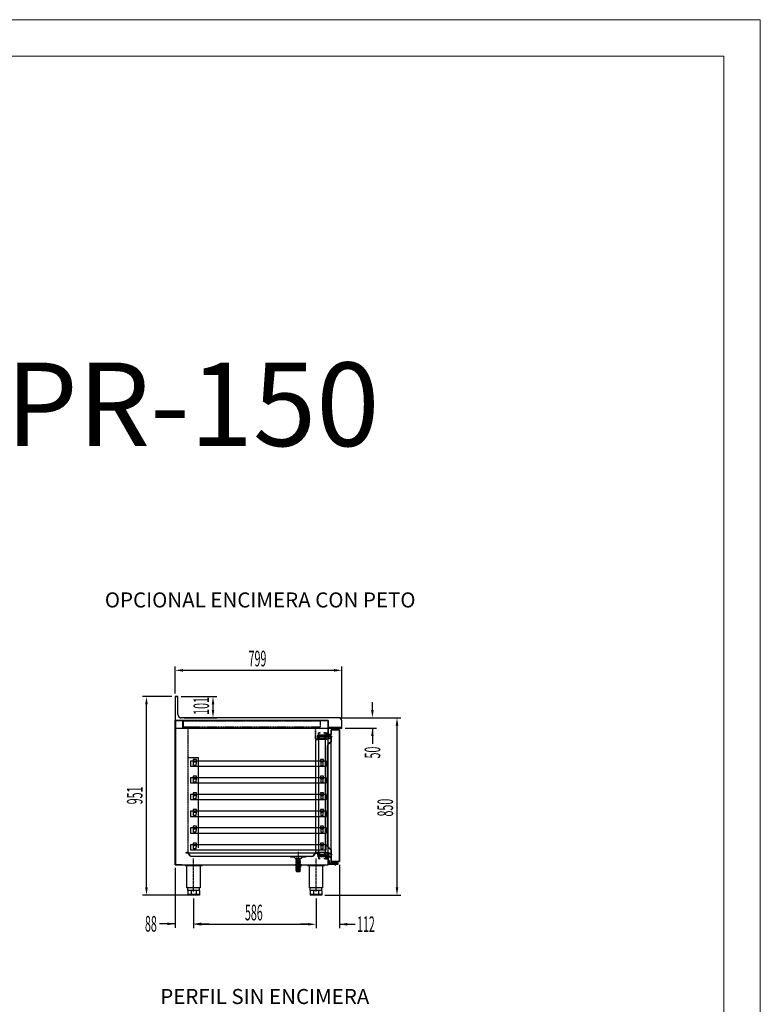
# Model space of a CAD drawing. Units: millimetres. Extents: x 12111 to 36973, y 21174 to 33652.
# Drawn here: x 15918 to 19465, y 26858 to 31574 of the extents above; entities that cross this region are included whole.
import ezdxf
from ezdxf.enums import TextEntityAlignment as Align

# ---------------------------------------------------------------- set-up
doc = ezdxf.new("R2010")
doc.units = ezdxf.units.MM
doc.linetypes.add('TRAZO_Y_PUNTO', pattern=[1, 0.5, -0.25, 0, -0.25])
doc.linetypes.add('TRAZOS_MD', pattern=[1, 0.5, -0.5])
for name, color, linetype in [('2', 240, 'Continuous'), ('7', 7, 'Continuous'), ('ACOTA', 50, 'Continuous'), ('EJES', 11, 'TRAZO_Y_PUNTO'), ('PLEGADO', 3, 'Continuous'), ('SOMBREA', 12, 'Continuous')]:
    doc.layers.add(name, color=color, linetype=linetype)
for name, color, linetype, lineweight in [('DATOS', 254, 'Continuous', 0), ('FORMATO', 180, 'Continuous', 0), ('LIMITS', 1, 'Continuous', 0)]:
    doc.layers.add(name, color=color, linetype=linetype, lineweight=lineweight)
doc.styles.add('ACO', font='simplex.shx', dxfattribs={"width": 0.5})
doc.styles.add('E1', font='isocp.shx')

msp = doc.modelspace()

# ---------------------------------------------------------------- hatches: boundary and pattern name
at = {"layer": '7', "linetype": 'Continuous'}
h = msp.add_hatch(color=256, dxfattribs=at)
h.paths.add_polyline_path([(17262.1, 27525.7), (17262.1, 27527), (17267.1, 27527), (17267.1, 27525.7)])
h.paths.add_polyline_path([(17242.1, 27527), (17242.1, 27525.7), (17237.1, 27525.7), (17237.1, 27527)])

# ---------------------------------------------------------------- linework, layer by layer
for p, q in [((16676.1, 28332), (16662.1, 28332)), ((16662.1, 28332), (16662.1, 28265)), ((16675.1, 28331), (16663.1, 28331)), ((16663.1, 28331), (16663.1, 28182)), ((16675.1, 28246), (16675.1, 28331)), ((16676.1, 28246), (16676.1, 28332)), ((16662.1, 28265), (16662.1, 28181)), ((16663.1, 28217), (17395.1, 28217)), ((16663.1, 28217), (16663.1, 27527)), ((17395.1, 28217), (16663.1, 28217)), ((16663.1, 27527), (16663.1, 28217)), ((16663.1, 28217), (16663.1, 28217)), ((16663.1, 28217), (16701.1, 28217)), ((16664.1, 28216), (16664.1, 28216)), ((16664.1, 28216), (16664.1, 27528)), ((16700.1, 28216), (16664.1, 28216)), ((17446.1, 28231), (16691.1, 28231)), ((17446.1, 28230), (16691.1, 28230)), ((16700.1, 28184), (16700.1, 28216)), ((16701.1, 28217), (16701.1, 28185)), ((17395.1, 27527), (17395.1, 28217)), ((17460.1, 28182), (17460.1, 28216)), ((17461.1, 28181), (17461.1, 28216)), ((16662.1, 28181), (17445.1, 28181)), ((16712.1, 28184), (16700.1, 28184)), ((16701.1, 28185), (16712.1, 28185)), ((16712.1, 28185), (16712.1, 28184)), ((17356.6, 28158.5), (17349.6, 28158.5)), ((17349.6, 28148), (17349.6, 28158.5)), ((17350.6, 28156.5), (17350.6, 28157.5)), ((17356.6, 28157.5), (17350.6, 28157.5)), ((17352.1, 28156.5), (17350.6, 28156.5)), ((17352.1, 28155.5), (17350.6, 28155.5)), ((17350.6, 28148), (17350.6, 28155.5)), ((17352.1, 28155.5), (17352.1, 28156.5)), ((17356.6, 28157.5), (17356.6, 28158.5)), ((17381.6, 28158.5), (17374.6, 28158.5)), ((17374.6, 28158.5), (17374.6, 28157.5)), ((17382.1, 28157.5), (17374.6, 28157.5)), ((17382.1, 28156.5), (17380.6, 28156.5)), ((17380.6, 28155.5), (17380.6, 28156.5)), ((17382.1, 28155.5), (17380.6, 28155.5)), ((17382.1, 28159.6), (17381.6, 28158.8)), ((17381.6, 28158.5), (17381.6, 28158.8)), ((17381.6, 28157.5), (17382.1, 28157.5)), ((17382.1, 28159.6), (17382.5, 28159.6)), ((17382.1, 28156.5), (17382.1, 28157.5)), ((17382.1, 28148), (17382.1, 28155.5)), ((17382.5, 28158.5), (17382.5, 28159.6)), ((17383.1, 28158.5), (17382.5, 28158.5)), ((17383.1, 28148), (17383.1, 28158.5)), ((17385.6, 28148), (17385.6, 28158)), ((17386.1, 28158.5), (17396.1, 28158.5)), ((17386.6, 28157.5), (17396.3, 28157.5)), ((17386.6, 28156.1), (17386.6, 28157.5)), ((17386.6, 28156.1), (17393.8, 28157)), ((17386.6, 28155.1), (17393.6, 28156)), ((17386.6, 28148), (17386.6, 28155.1)), ((17393.6, 28148), (17393.6, 28156)), ((17394.6, 28156.8), (17393.8, 28157)), ((17394.6, 28148), (17394.6, 28156.8)), ((17396.6, 28198), (17395.1, 28198)), ((17395.1, 28198), (17395.1, 28182.5)), ((17395.1, 28182.5), (17459.1, 28182.5)), ((17395.1, 28160.9), (17395.1, 28162.5)), ((17396.6, 28184), (17396.6, 28198)), ((17459.1, 28184), (17396.6, 28184)), ((17397.1, 28158.3), (17397.1, 28159.5)), ((17445.1, 28181), (17445.1, 28182)), ((17445.1, 28182), (17460.1, 28182)), ((17445.1, 28181), (17461.1, 28181)), ((17459.1, 28182.5), (17459.1, 28184)), ((17341.6, 28129.9), (17345.2, 28133.3)), ((17341.6, 28129.9), (17342.3, 28129.2)), ((17346.3, 28133), (17342.3, 28129.2)), ((17345.2, 28133.3), (17344.4, 28140.5)), ((17344.4, 28140.5), (17344.5, 28140.5)), ((17344.5, 28140.5), (17346.6, 28140.5)), ((17345.6, 28139.5), (17346.3, 28133)), ((17346.6, 28139.5), (17345.6, 28139.5)), ((17346.6, 28140.5), (17346.6, 28148)), ((17349.6, 28148), (17346.6, 28148)), ((17346.6, 28128), (17346.6, 28139.5)), ((17347.6, 28128), (17346.6, 28128)), ((17349.8, 28147), (17347.6, 28147)), ((17347.6, 28143.5), (17347.6, 28147)), ((17372.6, 28143.5), (17347.6, 28143.5)), ((17349.8, 28142.5), (17347.6, 28142.5)), ((17347.6, 28142.5), (17347.6, 28139)), ((17347.6, 28139), (17349.6, 28139)), ((17347.6, 28138), (17348.6, 28138)), ((17347.6, 28138), (17347.6, 28136.4)), ((17347.6, 28135.8), (17347.6, 28133.3)), ((17347.6, 28132.7), (17347.6, 28128)), ((17348.6, 28131), (17348.6, 28138)), ((17350.5, 28129.1), (17348.6, 28131)), ((17349.6, 28139), (17349.6, 28131.4)), ((17349.6, 28131.4), (17351.2, 28129.8)), ((17350.6, 28147.8), (17349.8, 28147)), ((17350.6, 28143.3), (17349.8, 28142.5)), ((17351.2, 28129.8), (17350.5, 28129.1)), ((17382.1, 28148), (17350.6, 28148)), ((17350.6, 28147.8), (17351.4, 28147)), ((17350.6, 28143.3), (17351.4, 28142.5)), ((17372.6, 28147), (17351.4, 28147)), ((17379.8, 28142.5), (17351.4, 28142.5)), ((17372.6, 28143.5), (17372.6, 28147)), ((17373.6, 28147), (17379.8, 28147)), ((17373.6, 28143.5), (17373.6, 28147)), ((17373.6, 28143.5), (17383.6, 28143.5)), ((17380.6, 28147.8), (17379.8, 28147)), ((17380.6, 28143.3), (17379.8, 28142.5)), ((17380, 28129.8), (17381.6, 28131.4)), ((17380.7, 28129.1), (17380, 28129.8)), ((17380.6, 28147.8), (17381.4, 28147)), ((17380.6, 28143.3), (17381.4, 28142.5)), ((17382.6, 28131), (17380.7, 28129.1)), ((17383.6, 28147), (17381.4, 28147)), ((17383.6, 28142.5), (17381.4, 28142.5)), ((17381.6, 28131.4), (17381.6, 28139)), ((17381.6, 28139), (17383.6, 28139)), ((17381.7, 28147), (17381.7, 28147)), ((17382.6, 28138), (17382.6, 28131)), ((17383.6, 28138), (17382.6, 28138)), ((17385.6, 28148), (17383.1, 28148)), ((17383.6, 28147), (17383.6, 28143.5)), ((17383.6, 28139), (17383.6, 28142.5)), ((17383.6, 28136.3), (17383.6, 28138)), ((17383.6, 28133.3), (17383.6, 28135.7)), ((17383.6, 28132.7), (17383.6, 28132.7)), ((17383.6, 28128), (17383.6, 28132.7)), ((17397.1, 28128), (17383.6, 28128)), ((17392, 28147), (17384.6, 28147)), ((17384.6, 28140), (17384.6, 28147)), ((17394.6, 28140), (17384.6, 28140)), ((17384.6, 28139), (17394.6, 28139)), ((17384.6, 28139), (17384.6, 28129)), ((17393.6, 28129), (17384.6, 28129)), ((17386.6, 28148), (17393.6, 28148)), ((17394.6, 28136.4), (17393.6, 28135.4)), ((17393.6, 28135.4), (17393.6, 28129)), ((17394.6, 28148), (17395.6, 28148)), ((17394.6, 28141.5), (17394.6, 28140)), ((17394.6, 28139), (17394.6, 28136.4)), ((17395.6, 28136), (17394.6, 28135)), ((17394.6, 28135), (17394.6, 28129.1)), ((17394.6, 28129.1), (17396.1, 28129.1)), ((17395.6, 28146.6), (17395.6, 28148)), ((17395.6, 28142.9), (17395.6, 28136)), ((17396, 28151.4), (17396, 28140)), ((17400.6, 28151.4), (17396, 28151.4)), ((17396, 28140), (17396.6, 28140)), ((17396.1, 28135), (17396.1, 28129.1)), ((17396.1, 28135), (17396.3, 28135)), ((17396.1, 28135), (17396.1, 28135)), ((17396.6, 28140), (17396.2, 28136.2)), ((17396.4, 28150.8), (17396.4, 28140.6)), ((17400, 28150.8), (17396.4, 28150.8)), ((17396.4, 28140.6), (17400, 28140.6)), ((17397.1, 28140), (17396.6, 28136.1)), ((17397.1, 28140), (17400.6, 28140)), ((17397.1, 28128), (17397.1, 28134.3)), ((17400, 28150.8), (17400, 28140.6)), ((17400.6, 28151.4), (17400.6, 28148.1)), ((17401, 28147.5), (17400.6, 28147.5)), ((17400.6, 28147.5), (17400.6, 28140)), ((17402, 28148.5), (17402, 28148.8)), ((17405.9, 28137.7), (17403, 28133.7)), ((17406.2, 28137.3), (17403.4, 28133.4)), ((17406, 28148.8), (17406, 28148.5)), ((17407.4, 28138), (17406.4, 28138)), ((17407.4, 28137.5), (17406.6, 28137.5)), ((17407.4, 28147.5), (17407, 28147.5)), ((17407.4, 28148.1), (17407.4, 28152)), ((17408, 28152), (17407.4, 28152)), ((17407.4, 28138), (17407.4, 28147.5)), ((17407.4, 28127), (17407.4, 28137.5)), ((17408, 28141.9), (17408, 28152)), ((17408, 28141.9), (17411, 28141.9)), ((17408, 28141.2), (17411.8, 28141.2)), ((17408, 28139.2), (17408, 28141.2)), ((17408, 28139.2), (17411.8, 28139.2)), ((17408, 28127), (17408, 28138.4)), ((17408, 28138.4), (17411, 28138.4)), ((17410.3, 28124), (17410.3, 28124.6)), ((17411, 28142.9), (17411, 28141.9)), ((17411, 28142.9), (17413.5, 28140.2)), ((17411, 28137.4), (17413.5, 28140.2)), ((17411, 28138.4), (17411, 28137.4)), ((17411.8, 28141.2), (17412.7, 28140.2)), ((17411.8, 28139.2), (17412.7, 28140.2)), ((16775, 28038.5), (16725, 28038.5)), ((16764.2, 28031), (16749.2, 28031)), ((16749.2, 28031), (16749.2, 28019)), ((16749.2, 28019), (16764.2, 28019)), ((16764.2, 28019), (16764.2, 28031)), ((16775, 27608.5), (16775, 28038.5)), ((17373.2, 28031), (17358.2, 28031)), ((17358.2, 28031), (17358.2, 28019)), ((17358.2, 28019), (17373.2, 28019)), ((17373.2, 28019), (17373.2, 28031)), ((16764.2, 27951), (16749.2, 27951)), ((16749.2, 27951), (16749.2, 27939)), ((16749.2, 27939), (16764.2, 27939)), ((16764.2, 27939), (16764.2, 27951)), ((17373.2, 27951), (17358.2, 27951)), ((17358.2, 27951), (17358.2, 27939)), ((17358.2, 27939), (17373.2, 27939)), ((17373.2, 27939), (17373.2, 27951)), ((16764.2, 27871), (16749.2, 27871)), ((16749.2, 27871), (16749.2, 27859)), ((16764.2, 27859), (16764.2, 27871)), ((17373.2, 27871), (17358.2, 27871)), ((17358.2, 27871), (17358.2, 27859)), ((17373.2, 27859), (17373.2, 27871)), ((16749.2, 27859), (16764.2, 27859)), ((17358.2, 27859), (17373.2, 27859)), ((16764.2, 27791), (16749.2, 27791)), ((16749.2, 27791), (16749.2, 27779)), ((16749.2, 27779), (16764.2, 27779)), ((16764.2, 27779), (16764.2, 27791)), ((17373.2, 27791), (17358.2, 27791)), ((17358.2, 27791), (17358.2, 27779)), ((17358.2, 27779), (17373.2, 27779)), ((17373.2, 27779), (17373.2, 27791)), ((16764.2, 27711), (16749.2, 27711)), ((16749.2, 27711), (16749.2, 27699)), ((16749.2, 27699), (16764.2, 27699)), ((16764.2, 27699), (16764.2, 27711)), ((17373.2, 27711), (17358.2, 27711)), ((17358.2, 27711), (17358.2, 27699)), ((17358.2, 27699), (17373.2, 27699)), ((17373.2, 27699), (17373.2, 27711)), ((16764.2, 27631), (16749.2, 27631)), ((16749.2, 27631), (16749.2, 27619)), ((16749.2, 27619), (16764.2, 27619)), ((16764.2, 27619), (16764.2, 27631)), ((17373.2, 27631), (17358.2, 27631)), ((17358.2, 27631), (17358.2, 27619)), ((17358.2, 27619), (17373.2, 27619)), ((17373.2, 27619), (17373.2, 27631)), ((17407.4, 27588), (17407.4, 27577.5)), ((17408, 27588), (17408, 27576.6)), ((17410.3, 27591), (17410.3, 27590.4)), ((17341.6, 27583.1), (17342.3, 27583.8)), ((17341.6, 27583.1), (17345.2, 27579.7)), ((17346.3, 27580), (17342.3, 27583.8)), ((17345.2, 27579.7), (17344.4, 27572.5)), ((17344.4, 27572.5), (17344.5, 27572.5)), ((17344.5, 27572.5), (17346.6, 27572.5)), ((17345.6, 27573.5), (17346.3, 27580)), ((17346.6, 27573.5), (17345.6, 27573.5)), ((17346.6, 27585), (17346.6, 27573.5)), ((17347.6, 27585), (17346.6, 27585)), ((17346.6, 27572.5), (17346.6, 27565)), ((17349.6, 27565), (17346.6, 27565)), ((17347.6, 27580.3), (17347.6, 27585)), ((17347.6, 27577.2), (17347.6, 27579.7)), ((17347.6, 27575), (17347.6, 27576.6)), ((17347.6, 27575), (17348.6, 27575)), ((17347.6, 27574), (17349.6, 27574)), ((17347.6, 27570.5), (17347.6, 27574)), ((17349.8, 27570.5), (17347.6, 27570.5)), ((17372.6, 27569.5), (17347.6, 27569.5)), ((17347.6, 27569.5), (17347.6, 27566)), ((17349.8, 27566), (17347.6, 27566)), ((17350.5, 27583.9), (17348.6, 27582)), ((17348.6, 27582), (17348.6, 27575)), ((17349.6, 27581.6), (17351.2, 27583.2)), ((17349.6, 27574), (17349.6, 27581.6)), ((17349.6, 27565), (17349.6, 27554.5)), ((17356.6, 27554.5), (17349.6, 27554.5)), ((17350.6, 27569.7), (17349.8, 27570.5)), ((17350.6, 27565.2), (17349.8, 27566)), ((17351.2, 27583.2), (17350.5, 27583.9)), ((17350.6, 27569.7), (17351.4, 27570.5)), ((17350.6, 27565.2), (17351.4, 27566)), ((17382.1, 27565), (17350.6, 27565)), ((17350.6, 27565), (17350.6, 27557.5)), ((17352.1, 27557.5), (17350.6, 27557.5)), ((17350.6, 27556.5), (17350.6, 27555.5)), ((17352.1, 27556.5), (17350.6, 27556.5)), ((17356.6, 27555.5), (17350.6, 27555.5)), ((17379.8, 27570.5), (17351.4, 27570.5)), ((17372.6, 27566), (17351.4, 27566)), ((17352.1, 27557.5), (17352.1, 27556.5)), ((17356.6, 27555.5), (17356.6, 27554.5)), ((17372.6, 27569.5), (17372.6, 27566)), ((17373.6, 27569.5), (17383.6, 27569.5)), ((17373.6, 27569.5), (17373.6, 27566)), ((17373.6, 27566), (17379.8, 27566)), ((17382.1, 27555.5), (17374.6, 27555.5)), ((17374.6, 27554.5), (17374.6, 27555.5)), ((17381.6, 27554.5), (17374.6, 27554.5)), ((17380.6, 27569.7), (17379.8, 27570.5)), ((17380.6, 27565.2), (17379.8, 27566)), ((17380.7, 27583.9), (17380, 27583.2)), ((17380, 27583.2), (17381.6, 27581.6)), ((17380.6, 27569.7), (17381.4, 27570.5)), ((17380.6, 27565.2), (17381.4, 27566)), ((17382.1, 27557.5), (17380.6, 27557.5)), ((17380.6, 27557.5), (17380.6, 27556.5)), ((17382.1, 27556.5), (17380.6, 27556.5)), ((17382.6, 27582), (17380.7, 27583.9)), ((17383.6, 27570.5), (17381.4, 27570.5)), ((17383.6, 27566), (17381.4, 27566)), ((17381.6, 27581.6), (17381.6, 27574)), ((17381.6, 27574), (17383.6, 27574)), ((17381.6, 27555.5), (17382.1, 27555.5)), ((17381.6, 27554.5), (17381.6, 27554.2)), ((17382.1, 27553.4), (17381.6, 27554.2)), ((17381.7, 27566), (17381.7, 27566)), ((17382.1, 27565), (17382.1, 27557.5)), ((17382.1, 27556.5), (17382.1, 27555.5)), ((17382.1, 27553.4), (17382.5, 27553.4)), ((17382.5, 27554.5), (17382.5, 27553.4)), ((17383.1, 27554.5), (17382.5, 27554.5)), ((17382.6, 27575), (17382.6, 27582)), ((17383.6, 27575), (17382.6, 27575)), ((17385.6, 27565), (17383.1, 27565)), ((17383.1, 27565), (17383.1, 27554.5)), ((17397.1, 27585), (17383.6, 27585)), ((17383.6, 27585), (17383.6, 27580.3)), ((17383.6, 27580.3), (17383.6, 27580.3)), ((17383.6, 27579.7), (17383.6, 27577.3)), ((17383.6, 27576.7), (17383.6, 27575)), ((17383.6, 27574), (17383.6, 27570.5)), ((17383.6, 27566), (17383.6, 27569.5)), ((17393.6, 27584), (17384.6, 27584)), ((17384.6, 27574), (17384.6, 27584)), ((17384.6, 27574), (17394.6, 27574)), ((17394.6, 27573), (17384.6, 27573)), ((17384.6, 27573), (17384.6, 27566)), ((17392, 27566), (17384.6, 27566)), ((17385.6, 27565), (17385.6, 27555)), ((17386.1, 27554.5), (17396.1, 27554.5)), ((17386.6, 27565), (17393.6, 27565)), ((17386.6, 27565), (17386.6, 27557.9)), ((17386.6, 27557.9), (17393.6, 27557)), ((17386.6, 27556.9), (17393.8, 27556)), ((17386.6, 27556.9), (17386.6, 27555.5)), ((17386.6, 27555.5), (17396.3, 27555.5)), ((17393.6, 27577.6), (17393.6, 27584)), ((17394.6, 27576.6), (17393.6, 27577.6)), ((17393.6, 27565), (17393.6, 27557)), ((17394.6, 27556.3), (17393.8, 27556)), ((17394.6, 27578), (17394.6, 27583.9)), ((17394.6, 27583.9), (17396.1, 27583.9)), ((17395.6, 27577), (17394.6, 27578)), ((17394.6, 27574), (17394.6, 27576.6)), ((17394.6, 27571.5), (17394.6, 27573)), ((17394.6, 27565), (17395.6, 27565)), ((17394.6, 27565), (17394.6, 27556.3)), ((17395.1, 27552.1), (17395.1, 27550.5)), ((17401.1, 27546), (17395.1, 27546)), ((17395.1, 27546), (17395.1, 27529)), ((17395.1, 27542.5), (17398.1, 27542.5)), ((17395.6, 27570.1), (17395.6, 27577)), ((17395.6, 27566.4), (17395.6, 27565)), ((17396, 27563.6), (17396, 27575)), ((17396, 27575), (17396.6, 27575)), ((17400.6, 27563.6), (17396, 27563.6)), ((17396.1, 27578), (17396.1, 27583.9)), ((17396.1, 27578), (17396.3, 27578)), ((17396.1, 27578), (17396.1, 27578)), ((17396.6, 27575), (17396.2, 27578.8)), ((17396.4, 27564.2), (17396.4, 27574.4)), ((17396.4, 27574.4), (17400, 27574.4)), ((17400, 27564.2), (17396.4, 27564.2)), ((17397.1, 27575), (17396.6, 27578.9)), ((17397.1, 27585), (17397.1, 27578.8)), ((17397.1, 27575), (17400.6, 27575)), ((17397.1, 27554.8), (17397.1, 27553.5)), ((17398.1, 27542.5), (17401.1, 27545)), ((17400, 27564.2), (17400, 27574.4)), ((17400.6, 27567.5), (17400.6, 27575)), ((17401, 27567.5), (17400.6, 27567.5)), ((17400.6, 27563.6), (17400.6, 27566.9)), ((17401.1, 27534), (17401.1, 27546)), ((17402, 27566.5), (17402, 27566.2)), ((17405.9, 27577.3), (17403, 27581.3)), ((17406.2, 27577.7), (17403.4, 27581.6)), ((17406, 27566.2), (17406, 27566.5)), ((17407.4, 27577), (17406.4, 27577)), ((17407.4, 27577.5), (17406.6, 27577.5)), ((17407.4, 27567.5), (17407, 27567.5)), ((17407.4, 27577), (17407.4, 27567.5)), ((17407.4, 27566.9), (17407.4, 27563)), ((17408, 27563), (17407.4, 27563)), ((17408, 27576.6), (17411, 27576.6)), ((17408, 27575.9), (17411.8, 27575.9)), ((17408, 27575.9), (17408, 27573.9)), ((17408, 27573.9), (17411.8, 27573.9)), ((17408, 27573.1), (17408, 27563)), ((17408, 27573.1), (17411, 27573.1)), ((17411, 27577.6), (17413.5, 27574.9)), ((17411, 27576.6), (17411, 27577.6)), ((17411, 27572.1), (17413.5, 27574.9)), ((17411, 27572.1), (17411, 27573.1)), ((17411.8, 27575.9), (17412.7, 27574.9)), ((17411.8, 27573.9), (17412.7, 27574.9)), ((16663.1, 27527), (17395.1, 27527)), ((16694.1, 27527), (16663.1, 27527)), ((16664.1, 27528), (16694.1, 27528)), ((16694.1, 27528), (16694.1, 27527)), ((16710.1, 27525), (16792.1, 27525)), ((16710.1, 27522.5), (16710.1, 27525)), ((16710.1, 27522.5), (16792.1, 27522.5)), ((16716.1, 27522.5), (16716.1, 27525)), ((16719.3, 27416), (16719.3, 27522.5)), ((16721.1, 27522.5), (16721.1, 27525)), ((16781.1, 27522.5), (16781.1, 27525)), ((16782.8, 27522.5), (16782.8, 27416)), ((16786.1, 27522.5), (16786.1, 27525)), ((16792.1, 27522.5), (16792.1, 27525)), ((17296.1, 27525), (17378.1, 27525)), ((17296.1, 27522.5), (17296.1, 27525)), ((17296.1, 27522.5), (17378.1, 27522.5)), ((17302.1, 27522.5), (17302.1, 27525)), ((17305.3, 27416), (17305.3, 27522.5)), ((17307.1, 27522.5), (17307.1, 27525)), ((17367.1, 27522.5), (17367.1, 27525)), ((17368.8, 27522.5), (17368.8, 27416)), ((17372.1, 27522.5), (17372.1, 27525)), ((17378.1, 27522.5), (17378.1, 27525)), ((17395.1, 27537.5), (17398.1, 27537.5)), ((17395.1, 27529), (17443.1, 27529)), ((17398.1, 27537.5), (17401.1, 27535)), ((17443.1, 27534), (17401.1, 27534)), ((17425.1, 27534), (17425.1, 27538)), ((17425.1, 27538), (17431.1, 27538)), ((17431.1, 27534), (17425.1, 27534)), ((17431.1, 27538), (17431.1, 27534)), ((17443.1, 27529), (17443.1, 27534)), ((16782.8, 27416), (16719.3, 27416)), ((16723.1, 27404), (16723.1, 27416)), ((16779.1, 27404), (16723.1, 27404)), ((16723.1, 27404), (16723.1, 27381)), ((16739.5, 27404), (16739.5, 27381)), ((16762.7, 27404), (16762.7, 27381)), ((16779.1, 27404), (16779.1, 27416)), ((16779.1, 27404), (16779.1, 27381)), ((17368.8, 27416), (17305.3, 27416)), ((17309.1, 27404), (17309.1, 27416)), ((17365.1, 27404), (17309.1, 27404)), ((17309.1, 27404), (17309.1, 27381)), ((17325.5, 27404), (17325.5, 27381)), ((17348.7, 27404), (17348.7, 27381)), ((17365.1, 27404), (17365.1, 27416)), ((17365.1, 27404), (17365.1, 27381)), ((16779.1, 27384), (16723.1, 27384)), ((16779.1, 27381), (16723.1, 27381)), ((17365.1, 27384), (17309.1, 27384)), ((17365.1, 27381), (17309.1, 27381))]:
    msp.add_line(p, q)
at = {"linetype": 'TRAZOS_MD'}
for p, q in [((16701.1, 28186), (16701.1, 28216)), ((16701.1, 28216), (17357.1, 28216)), ((17357.1, 28216), (17357.1, 28186)), ((17357.1, 28186), (16701.1, 28186)), ((16724.6, 28186.5), (16702.1, 28186.5)), ((16702.1, 28186.5), (16702.1, 28186)), ((16702.1, 28186), (16724.1, 28186)), ((16724.1, 28186), (16724.1, 27585)), ((16724.6, 27584.5), (16724.6, 28186.5)), ((17334.6, 28128.5), (17334.6, 28186.5)), ((17334.6, 28186.5), (17357.1, 28186.5)), ((17357.1, 28186), (17335.1, 28186)), ((17335.1, 28186), (17335.1, 28129)), ((17357.1, 28186.5), (17357.1, 28186.5)), ((17357.1, 28186.5), (17357.1, 28186)), ((17357.1, 28186), (17357.1, 28186)), ((17346.6, 28128.5), (17334.6, 28128.5)), ((17345.6, 28128.5), (17334.6, 28128.5)), ((17334.6, 28128.5), (17334.6, 27584.5)), ((17335.1, 28129), (17346.1, 28129)), ((17335.6, 27585.5), (17335.6, 28127.5)), ((17335.6, 28127.5), (17345.6, 28127.5)), ((17345.6, 28127.5), (17345.6, 28128.5)), ((17346.1, 28129), (17346.1, 28138)), ((17346.1, 28138), (17346.6, 28138)), ((17346.6, 28138), (17346.6, 28128.5)), ((16724.1, 27585), (16713.6, 27585)), ((16713.6, 27585), (16713.6, 27584.5)), ((16713.6, 27584.5), (16724.6, 27584.5)), ((17334.6, 27584.5), (17345.6, 27584.5)), ((17345.6, 27585.5), (17335.6, 27585.5)), ((17345.6, 27584.5), (17345.6, 27585.5))]:
    msp.add_line(p, q, dxfattribs=at)
at = {"color": 6, "linetype": 'Continuous'}
for p, q in [((17347.6, 28139.1), (17347.6, 28142.5)), ((17383.6, 28142.5), (17347.6, 28142.5)), ((17350.1, 28139.1), (17347.6, 28139.1)), ((17350.1, 28132.5), (17350.1, 28139.1)), ((17353.1, 28132.5), (17350.1, 28132.5)), ((17353.1, 28132.5), (17353.1, 28139.5)), ((17378.1, 28139.5), (17353.1, 28139.5)), ((17378.1, 28132.5), (17378.1, 28139.5)), ((17378.1, 28132.5), (17381.1, 28132.5)), ((17381.1, 28139.1), (17383.6, 28139.1)), ((17381.1, 28132.5), (17381.1, 28139.1)), ((17383.6, 28139.1), (17383.6, 28142.5)), ((17347.6, 27573.9), (17347.6, 27570.5)), ((17350.1, 27573.9), (17347.6, 27573.9)), ((17383.6, 27570.5), (17347.6, 27570.5)), ((17353.1, 27580.5), (17350.1, 27580.5)), ((17350.1, 27580.5), (17350.1, 27573.9)), ((17353.1, 27580.5), (17353.1, 27573.5)), ((17378.1, 27573.5), (17353.1, 27573.5)), ((17378.1, 27580.5), (17381.1, 27580.5)), ((17378.1, 27580.5), (17378.1, 27573.5)), ((17381.1, 27580.5), (17381.1, 27573.9)), ((17381.1, 27573.9), (17383.6, 27573.9)), ((17383.6, 27573.9), (17383.6, 27570.5))]:
    msp.add_line(p, q, dxfattribs=at)
at = {"color": 3}
for p, q in [((17385.7, 28023), (16736.7, 28023)), ((16736.7, 28023), (16736.7, 27998.6)), ((16751.2, 28003), (16750.7, 28020)), ((16750.7, 28020), (16762.7, 28020)), ((16762.7, 28020), (16762.2, 28003)), ((17371.7, 28020), (17359.7, 28020)), ((17359.7, 28020), (17360.2, 28003)), ((17371.2, 28003), (17371.7, 28020)), ((17385.7, 27998.6), (17385.7, 28023)), ((16736.7, 27998.6), (17385.7, 27998.6)), ((16762.2, 28003), (16751.2, 28003)), ((17360.2, 28003), (17371.2, 28003)), ((17385.7, 27943), (16736.7, 27943)), ((16736.7, 27943), (16736.7, 27918.6)), ((16736.7, 27918.6), (17385.7, 27918.6)), ((16751.2, 27923), (16750.7, 27940)), ((16750.7, 27940), (16762.7, 27940)), ((16762.2, 27923), (16751.2, 27923)), ((16762.7, 27940), (16762.2, 27923)), ((17371.7, 27940), (17359.7, 27940)), ((17359.7, 27940), (17360.2, 27923)), ((17360.2, 27923), (17371.2, 27923)), ((17371.2, 27923), (17371.7, 27940)), ((17385.7, 27918.6), (17385.7, 27943)), ((17385.7, 27863), (16736.7, 27863)), ((16736.7, 27863), (16736.7, 27838.6)), ((16736.7, 27838.6), (17385.7, 27838.6)), ((16751.2, 27843), (16750.7, 27860)), ((16750.7, 27860), (16762.7, 27860)), ((16762.2, 27843), (16751.2, 27843)), ((16762.7, 27860), (16762.2, 27843)), ((17371.7, 27860), (17359.7, 27860)), ((17359.7, 27860), (17360.2, 27843)), ((17360.2, 27843), (17371.2, 27843)), ((17371.2, 27843), (17371.7, 27860)), ((17385.7, 27838.6), (17385.7, 27863)), ((17385.7, 27783), (16736.7, 27783)), ((16736.7, 27783), (16736.7, 27758.6)), ((16751.2, 27763), (16750.7, 27780)), ((16750.7, 27780), (16762.7, 27780)), ((16762.7, 27780), (16762.2, 27763)), ((17371.7, 27780), (17359.7, 27780)), ((17359.7, 27780), (17360.2, 27763)), ((17371.2, 27763), (17371.7, 27780)), ((17385.7, 27758.6), (17385.7, 27783)), ((16736.7, 27758.6), (17385.7, 27758.6)), ((16762.2, 27763), (16751.2, 27763)), ((17360.2, 27763), (17371.2, 27763)), ((17385.7, 27703), (16736.7, 27703)), ((16736.7, 27703), (16736.7, 27678.6)), ((16751.2, 27683), (16750.7, 27700)), ((16750.7, 27700), (16762.7, 27700)), ((16762.2, 27683), (16751.2, 27683)), ((16762.7, 27700), (16762.2, 27683)), ((17371.7, 27700), (17359.7, 27700)), ((17359.7, 27700), (17360.2, 27683)), ((17360.2, 27683), (17371.2, 27683)), ((17371.2, 27683), (17371.7, 27700)), ((17385.7, 27678.6), (17385.7, 27703)), ((16736.7, 27678.6), (17385.7, 27678.6)), ((17385.7, 27623), (16736.7, 27623)), ((16736.7, 27623), (16736.7, 27598.6)), ((16736.7, 27598.6), (17385.7, 27598.6)), ((16751.2, 27603), (16750.7, 27620)), ((16750.7, 27620), (16762.7, 27620)), ((16762.2, 27603), (16751.2, 27603)), ((16762.7, 27620), (16762.2, 27603)), ((17371.7, 27620), (17359.7, 27620)), ((17359.7, 27620), (17360.2, 27603)), ((17360.2, 27603), (17371.2, 27603)), ((17371.2, 27603), (17371.7, 27620)), ((17385.7, 27598.6), (17385.7, 27623))]:
    msp.add_line(p, q, dxfattribs=at)
at = {"color": 4}
for points in [[(17395.6, 28134), (17395.6, 28157), (17388.6, 28157), (17388.6, 28157.5), (17395.6, 28157.5, -0.414214), (17396.1, 28157), (17396.1, 28134), (17395.6, 28134)], [(17395.6, 27579), (17395.6, 27556), (17388.6, 27556), (17388.6, 27555.5), (17395.6, 27555.5, 0.414214), (17396.1, 27556), (17396.1, 27579), (17395.6, 27579)]]:
    msp.add_lwpolyline(points, format="xyb", dxfattribs=at)
for points in [[(17343.8, 28128), (17347.8, 28128), (17347.8, 28132.7, -1), (17347.8, 28133.3), (17347.8, 28135.7, -1), (17347.8, 28136.3), (17347.8, 28137.5, -1), (17348.8, 28137.5), (17348.8, 28128), (17382.6, 28128), (17382.6, 28137.5, -1), (17383.6, 28137.5), (17383.6, 28136.3, -1), (17383.6, 28135.7), (17383.6, 28133.3, -1), (17383.6, 28132.7), (17383.6, 28128), (17387.6, 28128)], [(17387.6, 28128), (17387.6, 28128, -0.414214), (17386.6, 28127), (17344.8, 28127, -0.414214), (17343.8, 28128), (17343.8, 28128)], [(17387.6, 27585), (17387.6, 27585, 0.414214), (17386.6, 27586), (17344.8, 27586, 0.414214), (17343.8, 27585), (17343.8, 27585)], [(17343.8, 27585), (17347.8, 27585), (17347.8, 27580.3, 1), (17347.8, 27579.7), (17347.8, 27577.3, 1), (17347.8, 27576.7), (17347.8, 27575.5, 1), (17348.8, 27575.5), (17348.8, 27585), (17382.6, 27585), (17382.6, 27575.5, 1), (17383.6, 27575.5), (17383.6, 27576.7, 1), (17383.6, 27577.3), (17383.6, 27579.7, 1), (17383.6, 27580.3), (17383.6, 27585), (17387.6, 27585)]]:
    msp.add_lwpolyline(points, format="xyb")
for centre, radius, start, end in [((16691.1, 28246), 16, 180, 270), ((16691.1, 28246), 15, 180, 270), ((17446.1, 28216), 15, 0, 90), ((17446.1, 28216), 14, 0, 90), ((17386.1, 28158), 0.5, 90, 180), ((17391.6, 28158), 5.69, 15.2339, 52.1463), ((17392.9, 28158.6), 3.2, 358.868, 46.6157), ((17396.3, 28158.3), 0.75, 270, 0), ((17347.6, 28136.1), 0.3, 90, 270), ((17347.6, 28133), 0.3, 90, 270), ((17383.6, 28136), 0.3, 270, 90), ((17383.6, 28133), 0.3, 270, 90), ((17394.3, 28144.8), 3.25, 136.4217, 274.4117), ((17394.3, 28144.8), 2.25, 56.251, 303.749), ((17400.1, 28135.7), 4, 173.4068, 324.2907), ((17396.3, 28134.3), 0.75, 0, 90), ((17400.1, 28135.7), 3.5, 173.4068, 324.2907), ((17400.8, 28148.7), 0.6, 250.3704, 1.7908), ((17401, 28148.5), 1, 270, 0), ((17404, 28148.8), 2.6, 358.2092, 181.7908), ((17404, 28148.8), 2, 0, 180), ((17406.4, 28137.3), 0.7, 90, 144.2907), ((17407, 28148.5), 1, 180, 270), ((17406.6, 28137), 0.5, 90, 144.2907), ((17407.2, 28148.7), 0.6, 178.2092, 289.6296), ((17410.4, 28127), 3, 180, 268.0898), ((17410.4, 28127), 2.4, 180, 267.612), ((17410.4, 27588), 3, 91.9102, 180), ((17410.4, 27588), 2.4, 92.388, 180), ((17347.6, 27580), 0.3, 90, 270), ((17347.6, 27576.9), 0.3, 90, 270), ((17383.6, 27580), 0.3, 270, 90), ((17383.6, 27577), 0.3, 270, 90), ((17386.1, 27555), 0.5, 180, 270), ((17394.3, 27568.2), 3.25, 85.5883, 223.5783), ((17394.3, 27568.2), 2.25, 56.251, 303.749), ((17392.9, 27554.4), 3.2, 313.3843, 1.132), ((17391.6, 27555), 5.69, 307.8537, 344.7661), ((17400.1, 27579.3), 4, 35.7093, 186.5932), ((17396.3, 27578.8), 0.75, 270, 0), ((17396.3, 27554.8), 0.75, 0, 90), ((17400.1, 27579.3), 3.5, 35.7093, 186.5932), ((17400.8, 27566.3), 0.6, 358.2092, 109.6296), ((17401, 27566.5), 1, 0, 90), ((17404, 27566.2), 2.6, 178.2092, 1.7908), ((17404, 27566.2), 2, 180, 0), ((17406.4, 27577.7), 0.7, 215.7093, 270), ((17407, 27566.5), 1, 90, 180), ((17406.6, 27578), 0.5, 215.7093, 270), ((17407.2, 27566.3), 0.6, 70.3704, 181.7908)]:
    msp.add_arc(centre, radius, start, end)
at = {"layer": '2', "color": 3}
for p, q in [((17211.1, 27567.5), (17217.1, 27564.5)), ((17217.1, 27564.5), (17231.1, 27564.5)), ((17231.1, 27564.5), (17237.1, 27558.5)), ((17237.1, 27558.5), (17267.1, 27558.5)), ((17267.1, 27558.5), (17273.1, 27564.5)), ((17273.1, 27564.5), (17287.1, 27564.5)), ((17287.1, 27564.5), (17293.1, 27567.5))]:
    msp.add_line(p, q, dxfattribs=at)
at = {"layer": '7'}
for p, q in [((17242.6, 27558.3), (17241, 27557.3)), ((17241, 27557.3), (17242.6, 27556.1)), ((17242.6, 27554), (17241, 27553)), ((17241, 27553), (17242.6, 27551.8)), ((17242.6, 27549.7), (17241, 27548.7)), ((17241, 27548.7), (17242.6, 27547.5)), ((17242.6, 27545.4), (17241, 27544.4)), ((17241, 27544.4), (17242.6, 27543.2)), ((17242.6, 27541.1), (17241, 27540.1)), ((17242.6, 27558.3), (17242.6, 27558.5)), ((17247.2, 27558.5), (17242.6, 27558.3)), ((17261.6, 27557.2), (17242.6, 27556.1)), ((17242.6, 27554), (17242.6, 27556.1)), ((17261.6, 27555), (17242.6, 27554)), ((17261.6, 27552.9), (17242.6, 27551.8)), ((17242.6, 27549.7), (17242.6, 27551.8)), ((17261.6, 27550.7), (17242.6, 27549.7)), ((17261.6, 27548.6), (17242.6, 27547.5)), ((17242.6, 27545.4), (17242.6, 27547.5)), ((17261.6, 27546.4), (17242.6, 27545.4)), ((17261.6, 27544.3), (17242.6, 27543.2)), ((17242.6, 27541.1), (17242.6, 27543.2)), ((17261.6, 27542.2), (17242.6, 27541.1)), ((17263.2, 27558.3), (17261.6, 27557.2)), ((17261.6, 27555), (17261.6, 27557.2)), ((17261.6, 27555), (17263.2, 27554)), ((17263.2, 27554), (17261.6, 27552.9)), ((17261.6, 27550.7), (17261.6, 27552.9)), ((17261.6, 27550.7), (17263.2, 27549.8)), ((17263.2, 27549.8), (17261.6, 27548.6)), ((17261.6, 27546.4), (17261.6, 27548.6)), ((17261.6, 27546.4), (17263.2, 27545.5)), ((17263.2, 27545.5), (17261.6, 27544.3)), ((17261.6, 27542.2), (17261.6, 27544.3)), ((17261.6, 27542.2), (17263.2, 27541.2)), ((17263.2, 27541.2), (17261.6, 27540)), ((17262.9, 27558.5), (17263.2, 27558.3)), ((17237.1, 27527), (17237.1, 27525.7)), ((17242.1, 27527), (17237.1, 27527)), ((17267.1, 27525.7), (17237.1, 27525.7)), ((17237.1, 27524.2), (17237.1, 27525.7)), ((17242.1, 27525.7), (17237.1, 27525.7)), ((17267.1, 27524.2), (17237.1, 27524.2)), ((17240.1, 27524.2), (17240.1, 27517.7)), ((17264.1, 27517.7), (17240.1, 27517.7)), ((17241, 27540.1), (17242.6, 27538.9)), ((17242.6, 27536.8), (17241, 27535.8)), ((17241, 27535.8), (17242.6, 27534.6)), ((17242.6, 27532.5), (17241, 27531.5)), ((17241, 27531.5), (17242.6, 27530.3)), ((17242.6, 27526.8), (17241, 27525.8)), ((17241, 27525.8), (17242.6, 27524.6)), ((17242.6, 27522.5), (17241, 27521.5)), ((17241, 27521.5), (17242.6, 27520.3)), ((17242.6, 27518.2), (17241, 27517.2)), ((17241, 27517.2), (17242.6, 27516)), ((17242.6, 27513.9), (17241, 27512.9)), ((17241, 27512.9), (17242.6, 27511.7)), ((17242.6, 27509.6), (17241, 27508.6)), ((17241, 27508.6), (17242.6, 27507.4)), ((17242.6, 27505.3), (17241, 27504.3)), ((17241, 27504.3), (17242.6, 27503.1)), ((17242.6, 27501), (17241, 27500)), ((17241, 27500), (17242.6, 27498.8)), ((17242.1, 27527), (17242.1, 27525.7)), ((17242.1, 27527), (17262.1, 27527)), ((17262.1, 27525.7), (17242.1, 27525.7)), ((17261.6, 27540), (17242.6, 27538.9)), ((17242.6, 27536.8), (17242.6, 27538.9)), ((17261.6, 27537.9), (17242.6, 27536.8)), ((17261.6, 27535.7), (17242.6, 27534.6)), ((17242.6, 27532.5), (17242.6, 27534.6)), ((17261.6, 27533.6), (17242.6, 27532.5)), ((17261.6, 27531.4), (17242.6, 27530.3)), ((17242.6, 27529), (17242.6, 27530.3)), ((17261.6, 27529), (17242.6, 27529)), ((17242.6, 27526.8), (17242.6, 27527)), ((17247.2, 27527), (17242.6, 27526.8)), ((17261.6, 27525.7), (17242.6, 27524.6)), ((17242.6, 27522.5), (17242.6, 27524.6)), ((17261.6, 27523.5), (17242.6, 27522.5)), ((17261.6, 27521.4), (17242.6, 27520.3)), ((17242.6, 27518.2), (17242.6, 27520.3)), ((17261.6, 27519.2), (17242.6, 27518.2)), ((17261.6, 27517.1), (17242.6, 27516)), ((17242.6, 27513.9), (17242.6, 27516)), ((17261.6, 27514.9), (17242.6, 27513.9)), ((17261.6, 27512.8), (17242.6, 27511.7)), ((17242.6, 27509.6), (17242.6, 27511.7)), ((17261.6, 27510.7), (17242.6, 27509.6)), ((17261.6, 27508.5), (17242.6, 27507.4)), ((17242.6, 27505.3), (17242.6, 27507.4)), ((17261.6, 27506.4), (17242.6, 27505.3)), ((17261.6, 27504.2), (17242.6, 27503.1)), ((17242.6, 27501), (17242.6, 27503.1)), ((17261.6, 27502.1), (17242.6, 27501)), ((17261.6, 27499.9), (17242.6, 27498.8)), ((17242.6, 27497.5), (17242.6, 27498.8)), ((17261.6, 27497.5), (17242.6, 27497.5)), ((17244.1, 27529), (17244.1, 27524)), ((17260.1, 27524), (17244.1, 27524)), ((17244.1, 27497.5), (17244.1, 27492.5)), ((17246.1, 27524.2), (17246.1, 27517.7)), ((17258.1, 27524.2), (17258.1, 27517.7)), ((17260.1, 27529), (17260.1, 27524)), ((17260.1, 27497.5), (17260.1, 27492.5)), ((17261.6, 27537.9), (17261.6, 27540)), ((17261.6, 27537.9), (17263.2, 27536.9)), ((17263.2, 27536.9), (17261.6, 27535.7)), ((17261.6, 27533.6), (17261.6, 27535.7)), ((17261.6, 27533.6), (17263.2, 27532.6)), ((17263.2, 27532.6), (17261.6, 27531.4)), ((17261.6, 27529), (17261.6, 27531.4)), ((17263.2, 27526.8), (17261.6, 27525.7)), ((17261.6, 27523.5), (17261.6, 27525.7)), ((17261.6, 27523.5), (17263.2, 27522.5)), ((17263.2, 27522.5), (17261.6, 27521.4)), ((17261.6, 27519.2), (17261.6, 27521.4)), ((17261.6, 27519.2), (17263.2, 27518.3)), ((17263.2, 27518.3), (17261.6, 27517.1)), ((17261.6, 27514.9), (17261.6, 27517.1)), ((17261.6, 27514.9), (17263.2, 27514)), ((17263.2, 27514), (17261.6, 27512.8)), ((17261.6, 27510.7), (17261.6, 27512.8)), ((17261.6, 27510.7), (17263.2, 27509.7)), ((17263.2, 27509.7), (17261.6, 27508.5)), ((17261.6, 27506.4), (17261.6, 27508.5)), ((17261.6, 27506.4), (17263.2, 27505.4)), ((17263.2, 27505.4), (17261.6, 27504.2)), ((17261.6, 27502.1), (17261.6, 27504.2)), ((17261.6, 27502.1), (17263.2, 27501.1)), ((17263.2, 27501.1), (17261.6, 27499.9)), ((17261.6, 27497.5), (17261.6, 27499.9)), ((17262.1, 27527), (17262.1, 27525.7)), ((17267.1, 27527), (17262.1, 27527)), ((17267.1, 27525.7), (17262.1, 27525.7)), ((17262.9, 27527), (17263.2, 27526.8)), ((17264.1, 27524.2), (17264.1, 27517.7)), ((17267.1, 27527), (17267.1, 27525.7)), ((17267.1, 27524.2), (17267.1, 27525.7)), ((17260.1, 27492.5), (17244.1, 27492.5))]:
    msp.add_line(p, q, dxfattribs=at)
at = {"layer": '7', "linetype": 'TRAZOS_MD', "ltscale": 0.15}
for p, q in [((17242.6, 27525.7), (17242.6, 27517.7)), ((17261.6, 27525.7), (17261.6, 27517.7))]:
    msp.add_line(p, q, dxfattribs=at)
at = {"layer": 'ACOTA'}
for p, q in [((16662.1, 28347), (16662.1, 28476.8)), ((16699.6, 28458.1), (17423.6, 28458.1)), ((17461.1, 28231), (17461.1, 28476.8)), ((16647.1, 28332), (16506.5, 28332)), ((16691.1, 28332), (16862.5, 28332)), ((17607.3, 28268.5), (17607.3, 28306)), ((16525.3, 27418.5), (16525.3, 28294.5)), ((16843.8, 28294.5), (16843.8, 28268.5)), ((16706.1, 28231), (16862.5, 28231)), ((17451.1, 28231), (17626, 28231)), ((17461.1, 28231), (17743.7, 28231)), ((17476.1, 28181), (17626, 28181)), ((17607.3, 28181), (17607.3, 28106)), ((17724.9, 28193.5), (17724.9, 27418.5)), ((17607.3, 28143.5), (17607.3, 28106)), ((16663.1, 27512), (16663.1, 27225.1)), ((17449.1, 27527), (17449.1, 27223)), ((16736.1, 27381), (16506.5, 27381)), ((16751.1, 27366), (16751.1, 27225.1)), ((16751.1, 27366), (16751.1, 27223)), ((17337.1, 27366), (17337.1, 27223)), ((17337.1, 27366), (17337.1, 27223)), ((17380.1, 27381), (17743.7, 27381)), ((16663.1, 27243.9), (16588.1, 27243.9)), ((16625.6, 27243.9), (16588.1, 27243.9)), ((16788.6, 27243.9), (16826.1, 27243.9)), ((16788.6, 27241.8), (17299.6, 27241.8)), ((17299.6, 27241.8), (17262.1, 27241.8)), ((17449.1, 27241.8), (17524.1, 27241.8)), ((17486.6, 27241.8), (17524.1, 27241.8))]:
    msp.add_line(p, q, dxfattribs=at)
for points in [[(16699.6, 28464.3), (16699.6, 28451.8), (16662.1, 28458.1)], [(17423.6, 28451.8), (17423.6, 28464.3), (17461.1, 28458.1)], [(16531.5, 28294.5), (16519, 28294.5), (16525.3, 28332)], [(16850, 28294.5), (16837.5, 28294.5), (16843.8, 28332)], [(16837.5, 28268.5), (16850, 28268.5), (16843.8, 28231)], [(17601, 28268.5), (17613.5, 28268.5), (17607.3, 28231)], [(17731.2, 28193.5), (17718.7, 28193.5), (17724.9, 28231)], [(17613.5, 28143.5), (17601, 28143.5), (17607.3, 28181)], [(16519, 27418.5), (16531.5, 27418.5), (16525.3, 27381)], [(17718.7, 27418.5), (17731.2, 27418.5), (17724.9, 27381)], [(16625.6, 27237.6), (16625.6, 27250.1), (16663.1, 27243.9)], [(16788.6, 27250.1), (16788.6, 27237.6), (16751.1, 27243.9)], [(16788.6, 27248), (16788.6, 27235.5), (16751.1, 27241.8)], [(17299.6, 27235.5), (17299.6, 27248), (17337.1, 27241.8)], [(17299.6, 27235.5), (17299.6, 27248), (17337.1, 27241.8)], [(17486.6, 27248), (17486.6, 27235.5), (17449.1, 27241.8)]]:
    msp.add_solid(points, dxfattribs=at)
at = {"layer": 'EJES'}
for p, q in [((17252.1, 27589.4), (17252.1, 27515.2)), ((17252.1, 27589.4), (17252.1, 27515.2)), ((16751.1, 27398.4), (16751.1, 27557.2)), ((17337.1, 27398.4), (17337.1, 27557.2)), ((17431.1, 27523.7), (17431.1, 27542)), ((17337.1, 27398.4), (17337.1, 27537.2)), ((17404.1, 27540), (17392.1, 27540))]:
    msp.add_line(p, q, dxfattribs=at)
at = {"layer": 'FORMATO'}
msp.add_lwpolyline([(12811, 21348.7), (19289.5, 21348.7), (19289.5, 31399.2), (12811, 31399.2)], close=True, dxfattribs=at)
at = {"layer": 'LIMITS'}
msp.add_lwpolyline([(12110.6, 21173.6), (19464.6, 21173.6), (19464.6, 31574.3), (12110.6, 31574.3)], close=True, dxfattribs=at)
at = {"layer": 'PLEGADO'}
for p, q in [((17449.5, 28173), (17409.5, 28173)), ((17409.5, 28173), (17409.5, 28146.9)), ((17410.1, 28172.4), (17448.9, 28172.4)), ((17410.1, 28146.9), (17410.1, 28172.4)), ((17448.9, 28172.4), (17448.9, 27542.6)), ((17449.5, 27542), (17449.5, 28173)), ((17382.7, 28131), (17348.7, 28131)), ((17348.7, 28131), (17348.7, 27585)), ((17382.7, 27585), (17382.7, 28131)), ((17409.4, 28115.7), (17396.8, 28106.8)), ((17397.1, 28106.4), (17409.9, 28115.4)), ((17409.4, 28136), (17410.4, 28136)), ((17409.9, 28135.4), (17409.4, 28135.4)), ((17409.4, 28135.4), (17409.4, 28115.7)), ((17409.5, 28146.9), (17410.1, 28146.9)), ((17409.9, 28115.4), (17409.9, 28135.4)), ((17409.9, 27579.4), (17409.9, 28135.4)), ((17392.4, 28098.2), (17392.4, 27616.6)), ((17392.9, 27616.6), (17392.9, 28098.2)), ((17396.8, 27608), (17409.4, 27599.1)), ((17409.9, 27599.4), (17397.1, 27608.4)), ((17409.4, 27599.1), (17409.4, 27579.4)), ((17409.9, 27579.4), (17409.9, 27599.4)), ((16714.1, 27584.5), (17345.6, 27584.5)), ((16714.1, 27584), (16714.1, 27584.5)), ((16714.1, 27584.5), (16714.1, 27584.5)), ((16714.1, 27584.5), (16724.6, 27584.5)), ((16724.3, 27584), (16714.1, 27584)), ((16714.1, 27584), (16714.1, 27584)), ((16733.2, 27571.5), (16724.3, 27584)), ((16724.6, 27584.5), (16733.6, 27571.7)), ((16741.8, 27567.5), (17317.4, 27567.5)), ((17317.4, 27567), (16741.8, 27567)), ((17325.6, 27571.7), (17334.6, 27584.5)), ((17334.9, 27584), (17326, 27571.5)), ((17334.6, 27584.5), (17346.6, 27584.5)), ((17346.1, 27584), (17334.9, 27584)), ((17346.1, 27574.5), (17346.1, 27584)), ((17346.6, 27574.5), (17346.1, 27574.5)), ((17346.6, 27584.5), (17346.6, 27574.5)), ((17354.7, 27585), (17348.7, 27585)), ((17354.7, 27575), (17354.7, 27585)), ((17376.7, 27575), (17354.7, 27575)), ((17376.7, 27585), (17382.7, 27585)), ((17376.7, 27585), (17376.7, 27575)), ((17409.4, 27579.4), (17409.9, 27579.4)), ((17410.1, 27568.1), (17409.5, 27568.1)), ((17409.5, 27568.1), (17409.5, 27542)), ((17409.5, 27542), (17449.5, 27542)), ((17410.1, 27542.6), (17410.1, 27568.1)), ((17448.9, 27542.6), (17410.1, 27542.6))]:
    msp.add_line(p, q, dxfattribs=at)
for centre, radius, start, end in [((17402.9, 28098.2), 10.5, 125.2078, 180), ((17402.9, 28098.2), 10, 125.2078, 180), ((17402.9, 27616.6), 10.5, 180, 234.7922), ((17402.9, 27616.6), 10, 180, 234.7922), ((16741.8, 27577.5), 10.5, 215.2078, 270), ((16741.8, 27577.5), 10, 215.2078, 270), ((17317.4, 27577.5), 10, 270, 324.7922), ((17317.4, 27577.5), 10.5, 270, 324.7922)]:
    msp.add_arc(centre, radius, start, end, dxfattribs=at)
at = {"layer": 'SOMBREA'}
for p, q in [((16663.1, 28217), (16701.1, 28217)), ((17357.1, 28217), (17395.1, 28217)), ((17395.1, 28217), (17395.1, 28158.5))]:
    msp.add_line(p, q, dxfattribs=at)

# ---------------------------------------------------------------- texts
at = {"layer": 'ACOTA', "style": 'ACO', "width": 0.5}
for s, p in [('799', (17014.3, 28476.8)), ('586', (16996.8, 27260.5)), ('88', (16518, 27206.4)), ('112', (17533.5, 27204.3))]:
    msp.add_text(s, height=75, dxfattribs=at).set_placement(p)
for s, p in [('101', (16825, 28244.9)), ('50', (17644.8, 28035.9)), ('951', (16506.5, 27816.3)), ('850', (17706.2, 27757.8))]:
    msp.add_text(s, height=75, rotation=90, dxfattribs=at).set_placement(p)
at = {"layer": 'DATOS', "color": 30, "style": 'E1'}
msp.add_text('BPR-150', height=400, dxfattribs=at).set_placement((16566.9, 29732.1), align=Align.MIDDLE_CENTER)
for s, p in [('OPCIONAL ENCIMERA CON PETO', (17069.8, 28785.9)), ('  PERFIL SIN ENCIMERA', (17069.8, 26886.5))]:
    msp.add_text(s, height=72, dxfattribs=at).set_placement(p, align=Align.MIDDLE)

doc.saveas('drawing.dxf')
